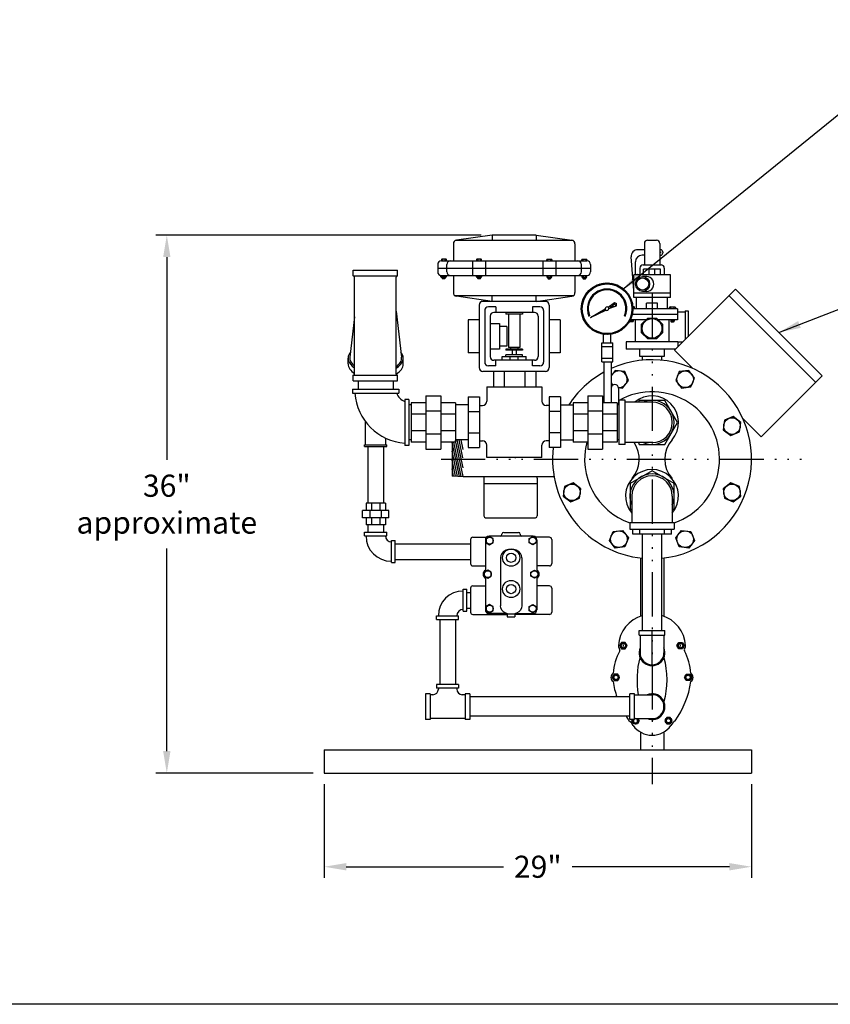
# Model space of a CAD drawing. Extents: x -107 to 91, y 11 to 144.
# Drawn here: x 7 to 62, y 11 to 78 of the extents above; entities that cross this region are included whole.
import ezdxf

# ---------------------------------------------------------------- set-up
doc = ezdxf.new("R2010")
doc.units = 0
doc.header["$LTSCALE"] = 0.25
doc.header["$MEASUREMENT"] = 0
doc.linetypes.add('ACAD_ISO14W100', pattern=[24, 12, -3, 0, -3, 0, -3, 0, -3])
doc.linetypes.add('HIDDENX2', pattern=[0.75, 0.5, -0.25])
doc.layers.get('0').update_dxf_attribs({"color": 250, "linetype": 'CONTINUOUS'})
doc.layers.get('Defpoints').update_dxf_attribs({"linetype": 'CONTINUOUS'})
for name, color, linetype in [('1', 1, 'CONTINUOUS'), ('3', 5, 'CONTINUOUS'), ('C', 3, 'ACAD_ISO14W100'), ('DIM', 3, 'CONTINUOUS'), ('H3', 3, 'HIDDENX2')]:
    doc.layers.add(name, color=color, linetype=linetype)
doc.styles.add('TXT', font='txt.shx', dxfattribs={"width": 0.9, "height": 1.5})
doc.dimstyles.new('Dim1', dxfattribs={"dimscale": 12, "dimtxt": 1.5, "dimasz": 0.125, "dimexe": 0.0625, "dimexo": 0.0625, "dimgap": 0.0625, "dimtad": 0, "dimtih": 1, "dimtoh": 1, "dimdec": 4, "dimzin": 0, "dimdsep": 46, "dimlunit": 5, "dimtxsty": 'TXT', "dimcen": 0, "dimclrd": 256, "dimclre": 256, "dimclrt": 4, "dimadec": 0, "dimazin": 0, "dimtfac": 1, "dimtdec": 4, "dimtmove": 0, "dimatfit": 2, "dimfxl": 0, "dimfrac": 2, "dimtolj": 1, "dimtzin": 0, "dimarcsym": 0})

# ---------------------------------------------------------------- blocks, each defined once
blk = doc.blocks.new('*D10')
at = {"layer": 'Defpoints', "color": 0}
for p in [(28.075, 26.472), (57.075, 26.472), (57.075, 20.125)]:
    blk.add_point(p, dxfattribs=at)
at = {"layer": 'DIM', "lineweight": -2}
for p, q in [((28.075, 25.722), (28.075, 19.375)), ((57.075, 25.722), (57.075, 19.375)), ((29.575, 20.125), (40.25, 20.125)), ((55.575, 20.125), (44.9, 20.125))]:
    blk.add_line(p, q, dxfattribs=at)
at = {"layer": 'DIM'}
for points in [[(29.575, 20.375), (29.575, 19.875), (28.075, 20.125)], [(55.575, 20.375), (55.575, 19.875), (57.075, 20.125)]]:
    blk.add_solid(points, dxfattribs=at)
at = {"layer": 'DIM', "color": 4, "insert": (42.575, 20.125), "char_height": 1.5, "attachment_point": 5, "style": 'TXT'}
blk.add_mtext('\\A1;29"', dxfattribs=at)
blk = doc.blocks.new('*D13')
at = {"layer": 'Defpoints', "color": 0}
for p in [(17.403, 62.999), (39.471, 62.999), (28.075, 26.472)]:
    blk.add_point(p, dxfattribs=at)
at = {"layer": 'DIM', "lineweight": -2}
for p, q in [((38.721, 62.999), (16.653, 62.999)), ((17.403, 61.499), (17.403, 47.735)), ((17.403, 27.972), (17.403, 41.735)), ((27.325, 26.472), (16.653, 26.472))]:
    blk.add_line(p, q, dxfattribs=at)
at = {"layer": 'DIM'}
for points in [[(17.153, 61.499), (17.653, 61.499), (17.403, 62.999)], [(17.153, 27.972), (17.653, 27.972), (17.403, 26.472)]]:
    blk.add_solid(points, dxfattribs=at)
at = {"layer": 'DIM', "color": 4, "insert": (17.403, 44.735), "char_height": 1.5, "attachment_point": 5, "style": 'TXT'}
blk.add_mtext('\\A1;36"\\Papproximate', dxfattribs=at)

msp = doc.modelspace()

# ---------------------------------------------------------------- hatches: boundary and pattern name
at = {"layer": '1', "linetype": 'Continuous'}
h = msp.add_hatch(dxfattribs=at)
h.set_pattern_fill('ANSI37', color=256, scale=0.6, style=0)
h.set_pattern_definition([(45, (994.582075, 2360.76214), (-0.0530330086, 0.0530330086), []), (135, (994.582075, 2360.76214), (-0.0530330086, -0.0530330086), [])])
edge = h.paths.add_edge_path(flags=16)
edge.add_arc((47.27546, 57.9985), 1.6877, 0, 360)
edge = h.paths.add_edge_path()
edge.add_arc((47.27546, 57.9985), 1.75, 0, 360)
h = msp.add_hatch(dxfattribs=at)
h.set_pattern_fill('ANSI37', color=256, scale=1.216852, angle=360, style=0)
h.set_pattern_definition([(45, (994.58208, 2360.76214), (-0.1075555415, 0.1075555415), []), (135, (994.58208, 2360.76214), (-0.1075555415, -0.1075555415), [])])
edge = h.paths.add_edge_path()
edge.add_line((47.35168, 58.09342), (47.78505, 58.42335))
edge.add_line((47.78505, 58.42335), (47.91585, 58.34711))
edge.add_line((47.91585, 58.34711), (47.90941, 58.19585))
edge.add_line((47.90941, 58.19585), (47.39676, 58.00885))
edge.add_arc((47.27546, 57.9985), 0.12174, 4.87651, 51.2350057)
h = msp.add_hatch(dxfattribs=at)
h.set_pattern_fill('ANSI37', color=256, scale=0.4, style=0)
h.set_pattern_definition([(45, (994.582075, 2360.76214), (-0.0353553391, 0.0353553391), []), (135, (994.582075, 2360.76214), (-0.0353553391, -0.0353553391), [])])
edge = h.paths.add_edge_path()
edge.add_line((46.14175, 57.40985), (47.15462, 57.98381))
edge.add_arc((47.27546, 57.9985), 0.12174, 186.9339713, 231.146519)
edge.add_line((47.19909, 57.9037), (46.14175, 57.40985))

# ---------------------------------------------------------------- linework, layer by layer
for p, q in [((49.80477, 62.42645), (49.80477, 60.98271)), ((50.02677, 62.64846), (50.62264, 62.64846)), ((50.84465, 62.42645), (50.84465, 60.98271)), ((49.08746, 59.23555), (48.91591, 61.52611)), ((49.80477, 62.00328), (49.35867, 62.00328)), ((49.80477, 61.6312), (49.64657, 61.6312)), ((50.90422, 62.00328), (50.84465, 62.00328)), ((50.90422, 61.6312), (50.84465, 61.6312)), ((51.05519, 61.85231), (51.05519, 61.78216)), ((49.20257, 60.30164), (49.20257, 61.18719)), ((49.71382, 60.98271), (50.9356, 60.98271)), ((49.08122, 58.76468), (49.08122, 60.30164)), ((51.5682, 60.30164), (49.08122, 60.30164)), ((49.49181, 60.7607), (49.49181, 60.30164)), ((49.96708, 60.17664), (49.68638, 60.17664)), ((50.89863, 60.68425), (49.75079, 60.68425)), ((49.75079, 60.30164), (49.75079, 60.68425)), ((50.1334, 60.30164), (50.1334, 60.68425)), ((50.51601, 60.30164), (50.51601, 60.68425)), ((50.89863, 60.30164), (50.89863, 60.68425)), ((51.1576, 60.7607), (51.1576, 60.30164)), ((51.5682, 58.76468), (51.5682, 60.30164)), ((51.5682, 59.05164), (49.08122, 59.05164)), ((49.96708, 59.17664), (49.68638, 59.17664)), ((51.5682, 58.76468), (49.08122, 58.76468)), ((49.27253, 57.99946), (49.27253, 58.76468)), ((49.9421, 57.99946), (49.9421, 58.38207)), ((50.70732, 58.38207), (49.9421, 58.38207)), ((50.70732, 57.99946), (50.70732, 58.38207)), ((51.37689, 57.99946), (51.37689, 58.76468)), ((52.04646, 57.61685), (48.98334, 57.61685)), ((52.04646, 57.99946), (49.02546, 57.99946)), ((52.04646, 57.99946), (52.04646, 57.23423)), ((52.04646, 57.78561), (52.57383, 57.78561)), ((52.57383, 57.84747), (52.57383, 55.90668)), ((52.57383, 57.84747), (52.76674, 57.84747)), ((52.76674, 57.84747), (52.76674, 56.09959)), ((49.89881, 57.23423), (48.84975, 57.23423)), ((49.17687, 57.23423), (49.17687, 55.76091)), ((49.61773, 56.95316), (50.03187, 57.36729)), ((49.61773, 56.36748), (49.61773, 56.95316)), ((50.03187, 57.36729), (50.61755, 57.36729)), ((50.61755, 57.36729), (51.03168, 56.95316)), ((52.04646, 57.23423), (50.7506, 57.23423)), ((51.03168, 56.95316), (51.03168, 56.36748)), ((51.47254, 57.23423), (51.47254, 55.76091)), ((47.02546, 55.69221), (47.02546, 56.26645)), ((47.52546, 55.69221), (47.52546, 56.26645)), ((50.03187, 55.95334), (49.61773, 56.36748)), ((51.03168, 56.36748), (50.61755, 55.95334)), ((46.92555, 54.40146), (46.92555, 55.69221)), ((46.92555, 55.69221), (47.67555, 55.69221)), ((47.67555, 54.40146), (47.67555, 55.69221)), ((50.61755, 55.95334), (50.03187, 55.95334)), ((52.07032, 55.74514), (52.41229, 55.74514)), ((46.92555, 55.44221), (47.67555, 55.44221)), ((46.92555, 54.65146), (47.67555, 54.65146)), ((46.92555, 54.40146), (47.67555, 54.40146)), ((47.05055, 54.39824), (47.05055, 51.61885)), ((47.55055, 54.39824), (47.55055, 51.61885)), ((49.66846, 54.50245), (49.66846, 54.76091)), ((50.98096, 54.50245), (50.98096, 54.76091)), ((48.05055, 52.60014), (48.05055, 51.46283)), ((33.98856, 51.61885), (33.98856, 48.95002)), ((34.98856, 51.61885), (33.98856, 51.61885)), ((34.98856, 52.09693), (34.98856, 48.47193)), ((34.98856, 52.09693), (35.98856, 52.09693)), ((35.98856, 52.09693), (35.98856, 48.47193)), ((36.98856, 51.61885), (35.98856, 51.61885)), ((36.98856, 51.61885), (36.98856, 48.95002)), ((44.10466, 51.47193), (44.968, 51.47193)), ((44.968, 51.61885), (44.968, 48.95002)), ((45.968, 51.61885), (44.968, 51.61885)), ((45.968, 52.09693), (45.968, 48.47193)), ((45.968, 52.09693), (46.968, 52.09693)), ((46.968, 52.09693), (46.968, 48.47193)), ((47.968, 51.61885), (46.968, 51.61885)), ((47.968, 51.61885), (47.968, 48.95002)), ((48.07471, 51.47193), (47.968, 51.47193)), ((48.07471, 51.78443), (48.07471, 48.78443)), ((48.51221, 51.78443), (48.07471, 51.78443)), ((48.51221, 48.78443), (48.51221, 51.78443)), ((50.32471, 51.65943), (48.51221, 51.65943)), ((34.98856, 50.85167), (33.98856, 50.85167)), ((34.98856, 51.0642), (35.98856, 51.0642)), ((36.98856, 50.85167), (35.98856, 50.85167)), ((45.968, 50.85167), (44.968, 50.85167)), ((45.968, 51.0642), (46.968, 51.0642)), ((47.968, 50.85167), (46.968, 50.85167)), ((34.98856, 49.71719), (33.98856, 49.71719)), ((34.98856, 49.50466), (35.98856, 49.50466)), ((36.98856, 49.71719), (35.98856, 49.71719)), ((45.968, 49.71719), (44.968, 49.71719)), ((45.968, 49.50466), (46.968, 49.50466)), ((47.968, 49.71719), (46.968, 49.71719)), ((34.98856, 48.95002), (33.98856, 48.95002)), ((36.98856, 48.95002), (35.98856, 48.95002)), ((36.76221, 48.92606), (36.76221, 46.6428)), ((37.2541, 46.61272), (36.76221, 48.92098)), ((37.3836, 46.6048), (36.8873, 48.93371)), ((37.50979, 46.61237), (36.98856, 49.05828)), ((37.51221, 47.20077), (37.10813, 49.09693)), ((37.49321, 47.88968), (37.23594, 49.09693)), ((37.51221, 48.44015), (37.37225, 49.09693)), ((44.10466, 49.09693), (44.968, 49.09693)), ((45.968, 48.95002), (44.968, 48.95002)), ((47.968, 48.95002), (46.968, 48.95002)), ((48.07471, 49.09693), (47.968, 49.09693)), ((50.32471, 48.90943), (48.51221, 48.90943)), ((34.98856, 48.47193), (35.98856, 48.47193)), ((37.12461, 46.62064), (36.76221, 48.32123)), ((45.968, 48.47193), (46.968, 48.47193)), ((48.51221, 48.78443), (48.07471, 48.78443)), ((36.99511, 46.62856), (36.76221, 47.72149)), ((36.86562, 46.63648), (36.76221, 47.12174)), ((37.51221, 46.59693), (36.76221, 46.6428)), ((43.67998, 46.59693), (37.51221, 46.59693)), ((38.9113, 46.50446), (38.9113, 43.94196)), ((38.9113, 46.12946), (42.5363, 46.12946)), ((42.5363, 46.50446), (42.5363, 43.94196)), ((48.94971, 45.28443), (48.94971, 43.47193)), ((51.69971, 45.28443), (51.69971, 43.47193)), ((39.0363, 43.81696), (42.4113, 43.81696)), ((51.82471, 43.47193), (48.82471, 43.47193)), ((48.82471, 43.47193), (48.82471, 43.03443)), ((51.82471, 43.47193), (51.82471, 43.03443)), ((48.82471, 43.03443), (51.82471, 43.03443)), ((49.53811, 41.08042), (49.53811, 37.1366)), ((51.12211, 41.0817), (51.12211, 37.13261)), ((49.53811, 29.26035), (49.53811, 28.05593)), ((51.12211, 29.26661), (51.12211, 28.05593)), ((28.07471, 28.05593), (57.07471, 28.05593)), ((28.07471, 28.05593), (28.07471, 26.47193)), ((57.07471, 28.05593), (57.07471, 26.47193)), ((28.07471, 26.47193), (57.07471, 26.47193))]:
    msp.add_line(p, q)
at = {"color": 0}
msp.add_line((46.0862, 57.52959), (46.05687, 57.55892), dxfattribs=at)
for points in [[(-107.35224, 144.44473), (90.75206, 144.44473), (90.75206, 10.78798), (-107.35224, 10.78798), (-107.35224, 144.44473)], [(48.04575, 52.64893), (48.325, 52.61216), (48.72039, 53.12745), (48.47183, 53.72751), (47.82789, 53.81228), (47.55055, 53.45085)], [(47.55055, 53.01199), (47.64132, 52.79287)]]:
    msp.add_lwpolyline(points)
at = {"const_width": 0.0444}
msp.add_lwpolyline([(50.9022, 61.82681, 1), (50.9466, 61.82681, 1)], format="xyb", close=True, dxfattribs=at)
for points in [[(52.82153, 53.81228), (52.17758, 53.72751), (51.92903, 53.12745), (52.32442, 52.61216), (52.96836, 52.69694), (53.21692, 53.297)], [(56.35256, 50.28125), (55.83728, 50.67664), (55.23722, 50.42809), (55.15244, 49.78414), (55.66772, 49.38875), (56.26778, 49.63731)], [(44.29686, 45.28761), (44.81214, 44.89222), (45.4122, 45.14078), (45.49698, 45.78472), (44.98169, 46.18011), (44.38163, 45.93156)], [(56.35256, 45.28761), (56.26778, 45.93156), (55.66772, 46.18011), (55.15244, 45.78472), (55.23722, 45.14078), (55.83728, 44.89222)], [(47.82789, 41.75658), (47.4325, 42.27186), (47.68105, 42.87192), (48.325, 42.9567), (48.72039, 42.44142), (48.47183, 41.84136)], [(52.82153, 41.75658), (52.17758, 41.84136), (51.92903, 42.44142), (52.32442, 42.9567), (52.96836, 42.87192), (53.21692, 42.27186)]]:
    msp.add_lwpolyline(points, close=True)
for centre, radius in [((49.68638, 59.67664), 0.41099), ((50.32471, 56.66032), 0.66957), ((52.57297, 53.21222), 0.56248), ((55.7525, 50.0327), 0.56248), ((44.89692, 45.53617), 0.56248), ((55.7525, 45.53617), 0.56248), ((48.07644, 42.35664), 0.56248), ((52.57297, 42.35664), 0.56248)]:
    msp.add_circle(centre, radius)
for centre, radius, start, end in [((50.02677, 62.42645), 0.222, 90, 180), ((50.62264, 62.42645), 0.222, 0, 90), ((49.35867, 61.55927), 0.44401, 90, 184.2833128), ((49.64657, 61.18719), 0.44401, 90, 180), ((50.90422, 61.85231), 0.15096, 0, 90), ((50.90422, 61.78216), 0.15096, 270, 360), ((49.71382, 60.7607), 0.222, 90, 180), ((50.9356, 60.7607), 0.222, 0, 90), ((50.32471, 47.78443), 6.75, 275.579236, 114.2667739), ((50.32471, 47.78443), 6.75, 119.0163928, 146.8867074), ((48.07644, 53.21222), 0.56248, 266.8373556, 159.2185693), ((48.07644, 53.21222), 0.56248, 200.7814307, 224.6366265), ((47.80055, 52.60014), 0.25, 0, 180), ((50.32471, 47.78443), 4.5774, 289.1290659, 119.7900076), ((50.32471, 50.28443), 1.8, 318.8604896, 130.1917563), ((50.32471, 50.28443), 1.5, 246.4435357, 113.5564643), ((50.32471, 50.28443), 1.375, 270, 90), ((50.32471, 47.78443), 4.5774, 165.2477777, 250.8709341), ((47.46289, 47.78443), 2, 318.8604896, 34.2288663), ((53.18653, 47.78443), 2, 138.8604896, 221.1395104), ((50.32471, 47.78443), 6.75, 173.2559571, 264.420764), ((42.04101, 48.31135), 1.09833, 201.9747292, 203.9492139), ((50.32471, 45.28443), 1.8, 319.8082437, 220.1917563), ((50.32471, 45.28443), 1.5, 336.4435357, 203.5564643), ((39.0363, 46.50446), 0.125, 132.2868236, 180), ((42.4113, 46.50446), 0.125, 0, 47.7131764), ((50.32471, 45.28443), 1.375, 0, 180), ((39.0363, 43.94196), 0.125, 180, 270), ((42.4113, 43.94196), 0.125, 270, 0)]:
    msp.add_arc(centre, radius, start, end)
msp.add_ellipse((49.68638, 59.67664), major_axis=(0, 0.5), ratio=0.94916115)
msp.add_ellipse((49.96708, 59.67664), major_axis=(0, 0.5), ratio=0.94916115, start_param=3.14159265, end_param=6.28318531)
at = {"layer": '1'}
for p, q in [((39.47086, 62.99898), (37.06051, 62.65464)), ((42.47086, 62.99898), (39.47086, 62.99898)), ((39.47086, 62.99898), (39.47086, 62.62398)), ((42.47086, 62.99898), (44.88122, 62.65464)), ((42.47086, 62.99898), (42.47086, 62.62398)), ((36.84586, 62.40715), (36.84586, 61.24898)), ((44.97031, 62.62398), (36.97141, 62.62398)), ((45.09586, 62.40715), (45.09586, 61.24898)), ((35.78336, 60.99898), (35.78336, 60.49898)), ((36.03336, 61.32668), (36.03336, 61.24896)), ((36.03336, 61.24898), (45.90836, 61.24898)), ((36.35509, 61.35708), (36.06376, 61.35708)), ((36.11904, 61.35708), (36.11904, 61.24896)), ((36.29982, 61.24896), (36.29982, 61.35708)), ((36.38549, 61.24896), (36.38549, 61.32668)), ((36.40836, 60.49898), (36.40836, 60.99898)), ((38.14975, 61.24898), (38.14975, 60.24898)), ((38.41225, 61.32668), (38.41225, 61.24896)), ((38.73398, 61.35708), (38.44265, 61.35708)), ((38.49793, 61.35708), (38.49793, 61.24896)), ((38.6787, 61.24896), (38.6787, 61.35708)), ((38.76438, 61.24896), (38.76438, 61.32668)), ((39.02688, 61.24898), (39.02688, 60.24898)), ((42.91484, 61.24898), (42.91484, 60.24898)), ((43.17734, 61.24896), (43.17734, 61.32668)), ((43.20774, 61.35708), (43.49907, 61.35708)), ((43.26302, 61.24896), (43.26302, 61.35708)), ((43.44379, 61.35708), (43.44379, 61.24896)), ((43.52947, 61.32668), (43.52947, 61.24896)), ((43.79197, 61.24898), (43.79197, 60.24898)), ((45.53336, 60.49898), (45.53336, 60.99898)), ((45.55623, 61.24898), (45.55623, 61.32669)), ((45.58663, 61.35709), (45.87796, 61.35709)), ((45.64191, 61.24898), (45.64191, 61.35709)), ((45.82268, 61.35709), (45.82268, 61.24898)), ((45.90836, 61.32669), (45.90836, 61.24898)), ((46.15836, 60.99898), (46.15836, 60.49898)), ((35.78336, 60.74898), (46.15836, 60.74898)), ((36.0063, 60.16885), (36.0063, 60.24898)), ((36.03336, 60.24898), (45.90836, 60.24898)), ((36.09198, 60.13845), (36.09198, 60.24898)), ((36.27276, 60.24898), (36.27276, 60.13845)), ((36.35844, 60.24898), (36.35844, 60.16885)), ((36.84586, 60.24898), (36.84586, 59.0908)), ((38.41225, 60.16885), (38.41225, 60.24898)), ((38.49793, 60.13845), (38.49793, 60.24898)), ((38.6787, 60.24898), (38.6787, 60.13845)), ((38.76438, 60.24898), (38.76438, 60.16885)), ((43.17734, 60.24898), (43.17734, 60.16885)), ((43.26302, 60.24898), (43.26302, 60.13845)), ((43.44379, 60.13845), (43.44379, 60.24898)), ((43.52947, 60.16885), (43.52947, 60.24898)), ((45.09586, 60.24898), (45.09586, 59.0908)), ((45.55623, 60.24898), (45.55623, 60.16885)), ((45.64191, 60.24898), (45.64191, 60.13845)), ((45.82268, 60.13845), (45.82268, 60.24898)), ((45.90836, 60.16885), (45.90836, 60.24898)), ((36.32804, 60.13845), (36.0367, 60.13845)), ((36.08068, 60.13845), (36.08068, 60.06355)), ((36.28311, 60.10442), (36.08068, 60.1315)), ((36.28311, 60.0978), (36.08068, 60.12488)), ((36.28311, 60.09039), (36.08068, 60.11747)), ((36.28311, 60.08316), (36.08068, 60.11024)), ((36.28311, 60.07575), (36.08068, 60.10283)), ((36.28311, 60.06913), (36.08068, 60.09621)), ((36.28306, 60.06173), (36.08068, 60.08881)), ((36.28196, 60.05526), (36.08068, 60.08219)), ((36.2794, 60.04899), (36.08068, 60.07557)), ((36.2744, 60.04225), (36.08068, 60.06816)), ((36.28311, 60.11183), (36.0841, 60.13845)), ((36.25271, 60.03315), (36.11108, 60.03315)), ((36.28311, 60.11844), (36.13355, 60.13845)), ((36.28311, 60.12585), (36.18894, 60.13845)), ((36.28311, 60.13247), (36.23839, 60.13845)), ((36.28311, 60.13845), (36.28311, 60.06355)), ((38.73398, 60.13845), (38.44265, 60.13845)), ((38.48663, 60.13845), (38.48663, 60.06355)), ((38.68906, 60.10442), (38.48663, 60.1315)), ((38.68906, 60.0978), (38.48663, 60.12488)), ((38.68906, 60.09039), (38.48663, 60.11747)), ((38.68906, 60.08316), (38.48663, 60.11024)), ((38.68906, 60.07575), (38.48663, 60.10283)), ((38.68906, 60.06913), (38.48663, 60.09621)), ((38.68901, 60.06173), (38.48663, 60.08881)), ((38.68791, 60.05526), (38.48663, 60.08219)), ((38.68535, 60.04899), (38.48663, 60.07557)), ((38.68035, 60.04225), (38.48663, 60.06816)), ((38.68906, 60.11183), (38.49005, 60.13845)), ((38.65866, 60.03315), (38.51703, 60.03315)), ((38.68906, 60.11844), (38.5395, 60.13845)), ((38.68906, 60.12585), (38.59489, 60.13845)), ((38.68906, 60.13247), (38.64434, 60.13845)), ((38.68906, 60.13845), (38.68906, 60.06355)), ((43.20774, 60.13845), (43.49907, 60.13845)), ((43.25266, 60.13247), (43.29738, 60.13845)), ((43.25266, 60.13845), (43.25266, 60.06355)), ((43.25266, 60.11844), (43.40222, 60.13845)), ((43.25266, 60.12585), (43.34683, 60.13845)), ((43.25266, 60.11183), (43.45168, 60.13845)), ((43.25266, 60.10442), (43.45509, 60.1315)), ((43.25266, 60.0978), (43.45509, 60.12488)), ((43.25266, 60.09039), (43.45509, 60.11747)), ((43.25266, 60.08316), (43.45509, 60.11024)), ((43.25266, 60.07575), (43.45509, 60.10283)), ((43.25266, 60.06913), (43.45509, 60.09621)), ((43.25272, 60.06173), (43.45509, 60.08881)), ((43.25381, 60.05526), (43.45509, 60.08219)), ((43.25637, 60.04899), (43.45509, 60.07557)), ((43.26137, 60.04225), (43.45509, 60.06816)), ((43.28306, 60.03315), (43.42469, 60.03315)), ((43.45509, 60.13845), (43.45509, 60.06355)), ((45.58663, 60.13845), (45.87796, 60.13845)), ((45.63155, 60.13845), (45.63155, 60.06355)), ((45.63155, 60.13247), (45.67627, 60.13845)), ((45.63155, 60.12585), (45.72572, 60.13845)), ((45.63155, 60.11844), (45.78111, 60.13845)), ((45.63155, 60.11183), (45.83056, 60.13845)), ((45.63155, 60.10442), (45.83398, 60.1315)), ((45.63155, 60.0978), (45.83398, 60.12488)), ((45.63155, 60.09039), (45.83398, 60.11747)), ((45.63155, 60.08316), (45.83398, 60.11024)), ((45.63155, 60.07575), (45.83398, 60.10283)), ((45.63155, 60.06913), (45.83398, 60.09621)), ((45.6316, 60.06173), (45.83398, 60.08881)), ((45.6327, 60.05526), (45.83398, 60.08219)), ((45.63526, 60.04899), (45.83398, 60.07557)), ((45.64026, 60.04225), (45.83398, 60.06816)), ((45.66195, 60.03315), (45.80358, 60.03315)), ((45.83398, 60.13845), (45.83398, 60.06355)), ((44.97031, 58.87398), (36.97141, 58.87398)), ((39.47086, 58.49898), (37.06051, 58.84331)), ((39.47086, 58.49898), (39.47086, 58.87398)), ((42.47086, 58.49898), (42.47086, 58.87398)), ((42.47086, 58.49898), (44.88122, 58.84331)), ((38.59586, 58.24898), (38.59586, 53.99898)), ((43.09586, 58.49898), (38.84586, 58.49898)), ((43.34586, 58.24898), (43.34586, 53.99898)), ((47.35168, 58.09342), (47.78505, 58.42335)), ((47.39676, 58.00885), (47.90941, 58.19585)), ((47.78505, 58.42335), (47.91585, 58.34711)), ((47.90941, 58.19585), (47.91585, 58.34711)), ((38.97086, 57.87398), (38.97086, 54.37398)), ((39.72086, 58.12398), (39.22086, 58.12398)), ((39.34586, 57.49898), (39.34586, 54.74898)), ((42.34586, 57.74898), (39.59586, 57.74898)), ((42.34586, 57.74898), (39.59586, 57.74898)), ((39.72086, 58.12398), (39.72086, 57.74898)), ((40.40836, 57.74898), (40.40836, 57.62398)), ((41.53336, 57.62398), (40.40836, 57.62398)), ((40.59586, 57.62398), (40.59586, 55.37398)), ((41.34586, 57.62398), (41.34586, 55.37398)), ((41.53336, 57.74898), (41.53336, 57.62398)), ((42.72086, 58.12398), (42.22086, 58.12398)), ((42.22086, 58.12398), (42.22086, 57.74898)), ((42.59586, 57.49898), (42.59586, 54.74898)), ((42.97086, 57.87398), (42.97086, 54.37398)), ((46.03951, 57.48655), (46.09318, 57.50878)), ((46.14175, 57.40985), (47.15462, 57.98381)), ((46.14175, 57.40985), (47.19909, 57.9037)), ((48.45774, 57.50878), (48.51142, 57.48655)), ((49.10494, 58.12557), (49.02084, 58.12557)), ((49.04149, 58.00147), (49.04149, 58.12557)), ((49.13984, 58.00147), (49.13984, 58.09067)), ((51.50958, 58.00147), (51.50958, 58.09067)), ((51.54447, 58.12557), (51.87888, 58.12557)), ((51.60793, 58.00147), (51.60793, 58.12557)), ((51.81542, 58.12557), (51.81542, 58.00147)), ((51.91377, 58.09067), (51.91377, 58.00147)), ((37.84586, 57.24898), (37.84586, 54.99898)), ((38.59586, 57.24898), (37.84586, 57.24898)), ((39.34586, 56.99898), (39.97086, 56.99898)), ((39.97086, 56.99898), (39.97086, 55.24898)), ((44.09586, 57.24898), (43.34586, 57.24898)), ((44.09586, 57.24898), (44.09586, 54.99898)), ((48.82156, 57.23423), (48.82156, 57.14973)), ((49.05392, 57.19664), (48.82156, 57.22772)), ((49.05392, 57.18905), (48.82156, 57.22013)), ((49.05392, 57.18054), (48.82156, 57.21163)), ((49.05392, 57.17224), (48.82156, 57.20332)), ((49.05392, 57.16374), (48.82156, 57.19482)), ((49.05392, 57.15614), (48.82156, 57.18723)), ((49.05386, 57.14765), (48.82156, 57.17872)), ((49.0526, 57.14022), (48.82156, 57.17113)), ((49.04966, 57.13302), (48.82156, 57.16353)), ((49.04392, 57.12528), (48.82156, 57.15503)), ((49.05392, 57.20515), (48.83648, 57.23423)), ((49.01902, 57.11484), (48.85646, 57.11484)), ((49.05392, 57.21274), (48.89324, 57.23423)), ((49.05392, 57.22124), (48.95682, 57.23423)), ((49.05392, 57.22884), (49.01358, 57.23423)), ((49.05392, 57.23423), (49.05392, 57.14973)), ((51.5955, 57.21274), (51.75617, 57.23423)), ((51.5955, 57.22124), (51.6926, 57.23423)), ((51.5955, 57.22884), (51.63583, 57.23423)), ((51.5955, 57.23423), (51.5955, 57.14973)), ((51.5955, 57.20515), (51.81294, 57.23423)), ((51.5955, 57.19664), (51.82785, 57.22772)), ((51.5955, 57.18905), (51.82785, 57.22013)), ((51.5955, 57.18054), (51.82785, 57.21163)), ((51.5955, 57.17224), (51.82785, 57.20332)), ((51.5955, 57.16374), (51.82785, 57.19482)), ((51.5955, 57.15614), (51.82785, 57.18723)), ((51.59556, 57.14765), (51.82785, 57.17872)), ((51.59682, 57.14022), (51.82785, 57.17113)), ((51.59976, 57.13302), (51.82785, 57.16353)), ((51.60549, 57.12528), (51.82785, 57.15503)), ((51.63039, 57.11484), (51.79296, 57.11484)), ((51.82785, 57.23423), (51.82785, 57.14973)), ((40.47086, 56.79933), (39.97086, 56.79933)), ((40.47086, 56.79933), (40.47086, 55.44863)), ((52.07032, 55.76091), (48.57032, 55.76091)), ((48.57032, 55.76091), (48.57032, 55.26091)), ((52.07032, 55.76091), (52.07032, 55.40317)), ((38.59586, 54.99898), (37.84586, 54.99898)), ((39.97086, 55.24898), (39.34586, 55.24898)), ((40.47086, 55.44863), (39.97086, 55.44863)), ((41.53336, 55.24898), (40.40836, 55.24898)), ((40.40836, 55.24898), (40.40836, 55.18648)), ((41.53336, 55.18648), (40.40836, 55.18648)), ((41.53336, 54.87398), (40.40836, 54.87398)), ((40.40836, 54.74898), (40.40836, 54.87398)), ((41.34586, 55.37398), (40.59586, 55.37398)), ((40.72086, 55.37398), (40.72086, 55.24898)), ((40.84586, 55.18648), (40.84586, 54.87398)), ((41.09586, 55.18648), (41.09586, 54.87398)), ((41.22086, 55.37398), (41.22086, 55.24898)), ((41.53336, 55.24898), (41.53336, 55.18648)), ((41.53336, 54.74898), (41.53336, 54.87398)), ((44.09586, 54.99898), (43.34586, 54.99898)), ((51.92805, 55.26091), (48.57032, 55.26091)), ((49.49676, 54.76091), (49.49676, 55.26091)), ((51.15266, 55.26091), (51.15266, 54.76091)), ((42.34586, 54.49898), (39.59586, 54.49898)), ((39.72086, 54.12398), (39.72086, 54.49898)), ((40.15836, 54.74898), (41.78336, 54.74898)), ((40.15836, 54.49898), (40.15836, 54.74898)), ((40.70003, 54.49898), (40.70003, 54.74898)), ((41.2417, 54.49898), (41.2417, 54.74898)), ((41.78336, 54.49898), (41.78336, 54.74898)), ((42.22086, 54.12398), (42.22086, 54.49898)), ((51.15266, 54.76091), (49.49676, 54.76091)), ((43.09586, 53.74898), (38.84586, 53.74898)), ((39.72086, 54.12398), (39.22086, 54.12398)), ((39.56739, 53.74898), (39.56739, 52.68986)), ((40.30317, 53.74898), (40.30317, 52.68986)), ((41.70467, 53.74898), (41.70467, 52.68986)), ((42.72086, 54.12398), (42.22086, 54.12398)), ((42.44046, 53.74898), (42.44046, 52.68986)), ((39.11751, 52.68986), (42.84181, 52.68986)), ((39.11751, 52.68986), (39.11751, 51.73501)), ((42.84181, 52.68986), (42.84181, 51.73501)), ((37.85466, 52.01311), (37.85466, 48.57711)), ((37.85466, 52.01311), (38.60787, 52.01311)), ((38.60787, 52.01311), (38.60787, 48.57711)), ((43.33125, 51.49811), (43.35144, 51.49811)), ((43.35144, 52.01311), (43.35144, 48.57711)), ((44.10466, 52.01311), (43.35144, 52.01311)), ((44.10466, 52.01311), (44.10466, 48.57711)), ((37.85466, 51.01633), (38.60787, 51.01633)), ((38.60787, 51.43501), (38.81751, 51.43501)), ((43.35144, 51.43501), (43.14181, 51.43501)), ((44.10466, 51.01633), (43.35144, 51.01633)), ((37.85466, 49.5739), (38.60787, 49.5739)), ((44.10466, 49.5739), (43.35144, 49.5739)), ((38.60787, 49.02902), (38.81751, 49.02902)), ((43.35144, 49.02902), (43.14181, 49.02902)), ((37.85466, 48.57711), (38.60787, 48.57711)), ((39.11751, 47.90036), (39.11751, 48.72902)), ((42.84181, 47.90036), (42.84181, 48.72902)), ((44.10466, 48.57711), (43.35144, 48.57711)), ((42.84181, 47.90036), (39.11751, 47.90036)), ((49.01222, 42.69392), (49.01222, 43.03443)), ((49.50815, 42.69392), (49.50815, 43.03443)), ((51.16798, 42.69392), (51.16798, 43.03443)), ((51.63719, 42.69392), (51.63719, 43.03443)), ((51.63719, 42.69392), (49.01222, 42.69392))]:
    msp.add_line(p, q, dxfattribs=at)
for points in [[(49.39594, 48.90943), (49.4634, 48.7926), (51.18602, 48.7926), (52.04733, 50.28443), (51.18602, 51.77627), (49.4634, 51.77627), (49.39594, 51.65943)], [(51.69971, 44.35567), (51.81654, 44.42312), (51.81654, 46.14574), (50.32471, 47.00705), (48.83287, 46.14574), (48.83287, 44.42312), (48.94971, 44.35567)]]:
    msp.add_lwpolyline(points, dxfattribs=at)
for radius in [1.75, 1.6877]:
    msp.add_circle((47.27546, 57.9985), radius, dxfattribs=at)
for centre, radius, start, end in [((37.09586, 62.40715), 0.25, 98.1301024, 180), ((44.84586, 62.40715), 0.25, 0, 81.8698976), ((36.03336, 60.99898), 0.25, 90, 180), ((36.06376, 61.32668), 0.0304, 90, 180), ((36.35509, 61.32668), 0.0304, 0, 90), ((36.65836, 60.99898), 0.25, 90, 180), ((38.44265, 61.32668), 0.0304, 90, 180), ((38.73398, 61.32668), 0.0304, 0, 90), ((43.20774, 61.32668), 0.0304, 90, 180), ((43.49907, 61.32668), 0.0304, 0, 90), ((45.28336, 60.99898), 0.25, 0, 90), ((45.58663, 61.32669), 0.0304, 90, 180), ((45.87796, 61.32669), 0.0304, 0, 90), ((45.90836, 60.99898), 0.25, 0, 90), ((36.03336, 60.49898), 0.25, 180, 270), ((36.0367, 60.16885), 0.0304, 180, 270), ((36.32804, 60.16885), 0.0304, 270, 0), ((36.65836, 60.49898), 0.25, 180, 270), ((38.44265, 60.16885), 0.0304, 180, 270), ((38.73398, 60.16885), 0.0304, 270, 0), ((43.20774, 60.16885), 0.0304, 180, 270), ((43.49907, 60.16885), 0.0304, 270, 0), ((45.28336, 60.49898), 0.25, 270, 0), ((45.58663, 60.16885), 0.0304, 180, 270), ((45.87796, 60.16885), 0.0304, 270, 0), ((45.90836, 60.49898), 0.25, 270, 0), ((36.11108, 60.06355), 0.0304, 180, 270), ((36.25271, 60.06355), 0.0304, 270, 0), ((38.51703, 60.06355), 0.0304, 180, 270), ((38.65866, 60.06355), 0.0304, 270, 0), ((43.28306, 60.06355), 0.0304, 180, 270), ((43.42469, 60.06355), 0.0304, 270, 0), ((45.66195, 60.06355), 0.0304, 180, 270), ((45.80358, 60.06355), 0.0304, 270, 0), ((37.09586, 59.0908), 0.25, 180, 261.8698976), ((44.84586, 59.0908), 0.25, 278.1301024, 0), ((47.27546, 57.9985), 1.33779, 337.5, 202.5), ((47.27546, 57.9985), 1.27969, 337.5, 202.5), ((38.84586, 58.24898), 0.25, 90, 180), ((43.09586, 58.24898), 0.25, 0, 90), ((39.22086, 57.87398), 0.25, 90, 180), ((39.59586, 57.49898), 0.25, 90, 180), ((42.34586, 57.49898), 0.25, 0, 90), ((42.72086, 57.87398), 0.25, 0, 90), ((47.27546, 57.9985), 0.12174, 51.2350057, 186.9339713), ((47.27546, 57.9985), 0.12174, 186.9339713, 231.146519), ((47.27546, 57.9985), 0.12174, 231.146519, 4.87651), ((47.27546, 57.9985), 0.12174, 4.87651, 51.2350057), ((49.10494, 58.09067), 0.03489, 0, 90), ((51.54447, 58.09067), 0.03489, 90, 180), ((51.87888, 58.09067), 0.03489, 0, 90), ((48.85646, 57.14973), 0.03489, 180, 270), ((49.01902, 57.14973), 0.03489, 270, 0), ((51.63039, 57.14973), 0.03489, 180, 270), ((51.79296, 57.14973), 0.03489, 270, 0), ((39.22086, 54.37398), 0.25, 180, 270), ((39.59586, 54.74898), 0.25, 180, 270), ((42.34586, 54.74898), 0.25, 270, 0), ((42.72086, 54.37398), 0.25, 270, 0), ((38.84586, 53.99898), 0.25, 180, 270), ((43.09586, 53.99898), 0.25, 270, 0), ((38.81751, 51.73501), 0.3, 270, 0), ((43.14181, 51.73501), 0.3, 180, 270), ((38.81751, 48.72902), 0.3, 0, 90), ((43.14181, 48.72902), 0.3, 90, 180)]:
    msp.add_arc(centre, radius, start, end, dxfattribs=at)
at = {"layer": '3'}
for p, q in [((30.05199, 60.60905), (33.05199, 60.60905)), ((30.05199, 60.23405), (30.05199, 60.60905)), ((30.05199, 60.23405), (33.05199, 60.23405)), ((33.05199, 60.23405), (33.05199, 60.60905)), ((30.14574, 53.5778), (30.14574, 60.1403)), ((32.95824, 53.5778), (32.95824, 60.1403)), ((55.9927, 59.32556), (51.85175, 55.18461)), ((55.55076, 58.88361), (61.42389, 53.01048)), ((55.9927, 59.32556), (61.86583, 53.45243)), ((32.95824, 57.83584), (33.32894, 54.70517)), ((30.14574, 57.45211), (29.82048, 54.70517)), ((53.09793, 53.93843), (51.85175, 55.18461)), ((29.69971, 54.25006), (29.69971, 54.64464)), ((33.44971, 54.25006), (33.44971, 54.64464)), ((30.05199, 53.48405), (33.05199, 53.48405)), ((30.05199, 53.10905), (30.05199, 53.48405)), ((33.05199, 53.10905), (33.05199, 53.48405)), ((30.05199, 53.10905), (33.05199, 53.10905)), ((30.38721, 53.10905), (30.38721, 52.53443)), ((32.76221, 53.10905), (32.76221, 52.53443)), ((61.86583, 53.45243), (57.72488, 49.31148)), ((30.01221, 52.53443), (33.13721, 52.53443)), ((30.01221, 52.53443), (30.01221, 52.26933)), ((30.01221, 52.26933), (33.13721, 52.26933)), ((33.13721, 52.53443), (33.13721, 52.26933)), ((33.5596, 51.84693), (33.5596, 48.72193)), ((33.82471, 51.84693), (33.5596, 51.84693)), ((33.82471, 51.84693), (33.82471, 48.72193)), ((33.98856, 51.47193), (33.82471, 51.47193)), ((37.85466, 51.47193), (36.98856, 51.47193)), ((30.88471, 48.7673), (30.88471, 50.32971)), ((57.72488, 49.31148), (56.47871, 50.55765)), ((32.26471, 48.7673), (32.26471, 49.20715)), ((33.98856, 49.09693), (33.82471, 49.09693)), ((37.85466, 49.09693), (36.98856, 49.09693)), ((30.82471, 48.7673), (32.32471, 48.7673)), ((30.82471, 48.64076), (30.82471, 48.7673)), ((30.82471, 48.64076), (32.32471, 48.64076)), ((31.04971, 48.64076), (31.04971, 44.80385)), ((32.09971, 48.64076), (32.09971, 44.80385)), ((32.32471, 48.64076), (32.32471, 48.7673)), ((33.82471, 48.72193), (33.5596, 48.72193)), ((30.92147, 44.80385), (30.92147, 44.31034)), ((32.23857, 44.80385), (30.92147, 44.80385)), ((31.30008, 44.80385), (31.30008, 44.31034)), ((31.85996, 44.80385), (31.85996, 44.31034)), ((32.23857, 44.80385), (32.23857, 44.31034)), ((30.68553, 43.81683), (30.68553, 44.31034)), ((32.47451, 44.31034), (30.68553, 44.31034)), ((31.1952, 43.81683), (31.1952, 44.31034)), ((31.96485, 43.81683), (31.96485, 44.31034)), ((32.47451, 43.81683), (32.47451, 44.31034)), ((32.47451, 43.81683), (30.68553, 43.81683)), ((30.92147, 43.81683), (30.92147, 43.32331)), ((31.30008, 43.81683), (31.30008, 43.32331)), ((31.85996, 43.81683), (31.85996, 43.32331)), ((32.23857, 43.81683), (32.23857, 43.32331)), ((30.82471, 42.57729), (30.82471, 42.82729)), ((30.82471, 42.82729), (32.32471, 42.82729)), ((32.23857, 43.32331), (30.92147, 43.32331)), ((31.04971, 43.32331), (31.04971, 42.82729)), ((32.09971, 43.32331), (32.09971, 42.82729)), ((32.32471, 42.57729), (32.32471, 42.82729)), ((40.26264, 42.81479), (41.26264, 42.81479)), ((30.82471, 42.57729), (32.32471, 42.57729)), ((32.63721, 42.26479), (32.88721, 42.26479)), ((32.63721, 40.76479), (32.63721, 42.26479)), ((32.88721, 40.76479), (32.88721, 42.26479)), ((38.01559, 42.33354), (38.01559, 40.69604)), ((38.16559, 42.48354), (39.08114, 42.48354)), ((39.01559, 42.31479), (39.01559, 40.25611)), ((42.26559, 42.56479), (39.26559, 42.56479)), ((40.13764, 42.68979), (40.13764, 42.68979)), ((41.38764, 42.68979), (41.38764, 42.66479)), ((43.36559, 42.48354), (42.45005, 42.48354)), ((42.51559, 42.31479), (42.51559, 40.25611)), ((43.51559, 42.33354), (43.51559, 40.69604)), ((49.66846, 36.15133), (49.66846, 42.69392)), ((50.98096, 36.15133), (50.98096, 42.69392)), ((32.88721, 42.04604), (38.01559, 42.04604)), ((32.88721, 40.98354), (38.01559, 40.98354)), ((40.04237, 41.09887), (40.04237, 37.84152)), ((41.48881, 41.09887), (41.48881, 37.84152)), ((32.63721, 40.76479), (32.88721, 40.76479)), ((38.16559, 40.54604), (39.01559, 40.54604)), ((43.36559, 40.54604), (42.51559, 40.54604)), ((39.01559, 39.71051), (39.01559, 37.56479)), ((42.51559, 39.71051), (42.51559, 37.56479)), ((37.51559, 38.96479), (37.76559, 38.96479)), ((37.51559, 37.46479), (37.51559, 38.96479)), ((37.76559, 37.46479), (37.76559, 38.96479)), ((38.01559, 39.03354), (38.01559, 37.39604)), ((38.16559, 39.18354), (39.01559, 39.18354)), ((43.36559, 39.18354), (42.51559, 39.18354)), ((43.51559, 39.03354), (43.51559, 37.39604)), ((37.76559, 38.74604), (38.01559, 38.74604)), ((37.51559, 37.46479), (37.76559, 37.46479)), ((37.76559, 37.68354), (38.01559, 37.68354)), ((35.70309, 36.90229), (35.70309, 37.15229)), ((35.70309, 37.15229), (37.20309, 37.15229)), ((35.70309, 36.90229), (37.20309, 36.90229)), ((35.92184, 36.90229), (35.92184, 32.49014)), ((36.98434, 36.90229), (36.98434, 32.49014)), ((37.20309, 36.90229), (37.20309, 37.15229)), ((38.16559, 37.24604), (40.51351, 37.24604)), ((40.45552, 37.31479), (39.26559, 37.31479)), ((40.48572, 37.30392), (40.48572, 37.09454)), ((40.48572, 37.09454), (41.01767, 37.09454)), ((41.01767, 37.29505), (41.01767, 37.09454)), ((43.36559, 37.24604), (41.01767, 37.24604)), ((41.07566, 37.31479), (42.26559, 37.31479)), ((49.44971, 36.15133), (51.19971, 36.15133)), ((49.44971, 35.83883), (49.44971, 36.15133)), ((51.19971, 35.83883), (51.19971, 36.15133)), ((49.44971, 35.83883), (51.19971, 35.83883)), ((49.51221, 35.83883), (49.51221, 34.65133)), ((51.13721, 35.83883), (51.13721, 34.65133)), ((35.70309, 32.49014), (35.70309, 32.24014)), ((37.20309, 32.49014), (35.70309, 32.49014)), ((37.20309, 32.24014), (35.70309, 32.24014)), ((35.82809, 32.24014), (35.82809, 32.17764)), ((37.07809, 32.24014), (37.07809, 32.17764)), ((37.20309, 32.49014), (37.20309, 32.24014)), ((34.95309, 31.86514), (34.95309, 30.11514)), ((35.26559, 31.86514), (34.95309, 31.86514)), ((35.26559, 31.86514), (35.26559, 30.11514)), ((35.45309, 31.80264), (35.26559, 31.80264)), ((37.64059, 31.80264), (37.45309, 31.80264)), ((37.64059, 31.86514), (37.64059, 30.11514)), ((37.95309, 31.86514), (37.64059, 31.86514)), ((37.95309, 31.86514), (37.95309, 30.11514)), ((48.82471, 31.64639), (37.95309, 31.64639)), ((48.82471, 30.11514), (48.82471, 31.86514)), ((49.13721, 31.86514), (48.82471, 31.86514)), ((49.13721, 30.11514), (49.13721, 31.86514)), ((49.13721, 31.80264), (50.32471, 31.80264)), ((35.26559, 30.11514), (34.95309, 30.11514)), ((37.64059, 30.17764), (35.26559, 30.17764)), ((37.95309, 30.11514), (37.64059, 30.11514)), ((48.82471, 30.33389), (37.95309, 30.33389)), ((49.13721, 30.11514), (48.82471, 30.11514)), ((49.13721, 30.17764), (50.32471, 30.17764))]:
    msp.add_line(p, q, dxfattribs=at)
at = {"layer": '3', "linetype": 'Continuous'}
for p, q in [((48.38562, 35.08421), (48.38562, 35.18368)), ((52.2638, 35.08421), (52.2638, 35.18368))]:
    msp.add_line(p, q, dxfattribs=at)
at = {"layer": '3'}
for points in [[(39.30037, 42.52957), (39.0633, 42.39269), (39.0633, 42.11895), (39.30037, 41.98207), (39.53744, 42.11895), (39.53744, 42.39269)], [(42.23082, 42.52957), (42.46789, 42.39269), (42.46789, 42.11895), (42.23082, 41.98207), (41.99374, 42.11895), (41.99374, 42.39269)], [(39.18382, 40.25705), (38.94675, 40.12018), (38.94675, 39.84643), (39.18382, 39.70956), (39.4209, 39.84643), (39.4209, 40.12018)], [(42.34736, 40.25705), (42.58443, 40.12018), (42.58443, 39.84643), (42.34736, 39.70956), (42.11029, 39.84643), (42.11029, 40.12018)], [(39.30037, 37.91501), (39.0633, 37.77814), (39.0633, 37.50439), (39.30037, 37.36752), (39.53744, 37.50439), (39.53744, 37.77814)], [(42.23082, 37.91501), (42.46789, 37.77814), (42.46789, 37.50439), (42.23082, 37.36752), (41.99374, 37.50439), (41.99374, 37.77814)], [(48.1389, 35.13394), (48.26226, 34.92028), (48.50898, 34.92028), (48.63234, 35.13394), (48.50898, 35.34761), (48.26226, 35.34761)], [(52.51052, 35.13394), (52.38716, 34.92028), (52.14044, 34.92028), (52.01708, 35.13394), (52.14044, 35.34761), (52.38716, 35.34761)], [(47.63141, 32.97363), (47.75477, 32.75997), (48.00149, 32.75997), (48.12485, 32.97363), (48.00149, 33.1873), (47.75477, 33.1873)], [(53.018, 32.97363), (52.89465, 32.75997), (52.64793, 32.75997), (52.52457, 32.97363), (52.64793, 33.1873), (52.89465, 33.1873)], [(51.68897, 30.03249), (51.56561, 30.24616), (51.31889, 30.24616), (51.19553, 30.03249), (51.31889, 29.81883), (51.56561, 29.81883)]]:
    msp.add_lwpolyline(points, close=True, dxfattribs=at)
msp.add_lwpolyline([(49.37009, 30.17764), (49.45389, 30.03249), (49.33053, 29.81883), (49.08381, 29.81883), (48.96045, 30.03249), (49.00817, 30.11514)], dxfattribs=at)
for centre, radius in [((39.30037, 42.25582), 0.23637), ((42.23082, 42.25582), 0.23637), ((40.76559, 41.09887), 0.58303), ((40.76559, 41.09887), 0.31477), ((39.18382, 39.98331), 0.23637), ((42.34736, 39.98331), 0.23637), ((40.76559, 38.97387), 0.58303), ((40.76559, 38.97387), 0.31477), ((39.30037, 37.64127), 0.23637), ((42.23082, 37.64127), 0.23637), ((48.38562, 35.13394), 0.2125), ((48.38562, 35.13394), 0.14406), ((52.2638, 35.13394), 0.2125), ((52.2638, 35.13394), 0.14406), ((47.87813, 32.97363), 0.2125), ((47.87813, 32.97363), 0.14406), ((52.77129, 32.97363), 0.2125), ((52.77129, 32.97363), 0.14406), ((51.44225, 30.03249), 0.2125), ((51.44225, 30.03249), 0.14406)]:
    msp.add_circle(centre, radius, dxfattribs=at)
for centre, radius, start, end in [((30.05199, 60.1403), 0.09375, 0, 90), ((33.05199, 60.1403), 0.09375, 90, 180), ((30.05199, 53.5778), 0.09375, 270, 0), ((33.05199, 53.5778), 0.09375, 180, 270), ((33.82471, 52.53443), 3.67483, 184.1369427, 265.8630573), ((33.82471, 52.53443), 0.86348, 197.8797106, 252.1202894), ((40.26264, 42.68979), 0.125, 90, 180), ((41.26264, 42.68979), 0.125, 0, 90), ((32.63721, 42.57729), 1.71875, 180, 270), ((32.63721, 42.57729), 0.40625, 180, 270), ((38.16559, 42.33354), 0.15, 90, 180), ((39.26559, 42.31479), 0.25, 90, 180), ((40.01264, 42.68979), 0.125, 270, 0), ((41.48764, 42.66479), 0.1, 180, 270), ((42.26559, 42.31479), 0.25, 0, 90), ((43.36559, 42.33354), 0.15, 0, 90), ((38.16559, 40.69604), 0.15, 180, 270), ((39.18382, 39.98331), 0.3205, 121.6616116, 238.3383884), ((42.34736, 39.98331), 0.3205, 301.6616116, 58.3383884), ((43.36559, 40.69604), 0.15, 270, 0), ((37.51559, 37.15229), 1.6875, 90, 180), ((38.16559, 39.03354), 0.15, 90, 180), ((43.36559, 39.03354), 0.15, 0, 90), ((37.51559, 37.15229), 0.4375, 90, 180), ((39.26559, 37.56479), 0.25, 180, 270), ((42.26559, 37.56479), 0.25, 270, 0), ((38.16559, 37.39604), 0.15, 180, 270), ((43.36559, 37.39604), 0.15, 270, 0), ((50.32471, 34.99233), 2.284, 106.6978678, 176.4451364), ((50.32471, 34.99233), 2.284, 3.5548636, 73.3021322), ((51.4328, 32.98481), 3.75699, 151.5571086, 175.8845965), ((48.38562, 35.13394), 0.34051, 171.6458569, 217.8858704), ((48.00783, 34.84), 0.13816, 331.5571086, 37.8858704), ((50.32471, 34.65133), 0.875, 158.2132107, 21.7867893), ((52.64158, 34.84), 0.13816, 142.1141296, 208.4428914), ((49.21661, 32.98481), 3.75699, 4.1154035, 28.4428914), ((52.2638, 35.13394), 0.34051, 322.1141296, 8.3541431), ((50.32471, 34.65133), 0.8125, 180, 0), ((47.87813, 32.97363), 0.34051, 124.4502975, 235.9098481), ((52.77129, 32.97363), 0.34051, 304.0901519, 55.5497025), ((35.45309, 32.17764), 0.375, 270, 0), ((37.45309, 32.17764), 0.375, 180, 270), ((53.74353, 33.59148), 6.12274, 188.4512886, 198.5228777), ((46.90589, 33.59148), 6.12274, 324.5180932, 351.5487114), ((50.32471, 30.99014), 0.875, 248.2132107, 111.7867893), ((50.32471, 30.99014), 0.8125, 270, 90), ((53.74353, 33.59148), 6.12274, 212.1439407, 215.4819068), ((49.20717, 30.03249), 0.2125, 157.1117876, 43.0829453), ((49.20717, 30.03249), 0.14406, 144.9903252, 119.0549213), ((48.32762, 29.38113), 0.78483, 24.9156397, 56.7628991), ((50.32471, 30.63055), 1.57993, 215.5585852, 324.4414148), ((52.3218, 29.38113), 0.78483, 123.2371009, 155.0843603)]:
    msp.add_arc(centre, radius, start, end, dxfattribs=at)
for centre, major_axis, ratio, start_param, end_param in [((31.57471, 54.64464), (-1.875, 0), 0.53981881, 5.86393127, 6.9874058), ((31.57471, 54.64464), (-1.875, 0), 0.53981881, 8.68391075, 9.844032), ((31.57471, 54.25006), (-1.875, 0), 0.53981881, 0, 0.70422049), ((31.57471, 54.64464), (-1.75781, 0), 0.53981881, 6.21935247, 6.9048257), ((31.57471, 54.64464), (-1.75781, 0), 0.53981881, 8.76003565, 9.4886108), ((31.57471, 54.25006), (-1.875, 0), 0.53981881, 2.40119415, 3.14159265), ((31.57471, 53.83972), (-1.52344, 0), 0.52877561, 0.27868217, 0.35156606), ((31.57471, 53.83972), (-1.52344, 0), 0.52877561, 2.73792643, 2.86291048), ((40.76559, 41.09887), (-0.72322, 0), 0.806152, 3.14159265, 6.28318531)]:
    msp.add_ellipse(centre, major_axis=major_axis, ratio=ratio, start_param=start_param, end_param=end_param, dxfattribs=at)
at = {"layer": '3', "extrusion": (0, 0, -1)}
for centre, major_axis, ratio, start_param, end_param in [((40.76559, 37.84152), (-0.72322, 0), 0.806152, 3.14159265, 6.28318531), ((50.32471, 32.82073), (0, 2.48684), 0.40079291, -1.99258337, -0.93384909), ((50.32471, 32.82073), (0, 2.48684), 0.40079291, 0.93384909, 2.20774356)]:
    msp.add_ellipse(centre, major_axis=major_axis, ratio=ratio, start_param=start_param, end_param=end_param, dxfattribs=at)
at = {"layer": 'C'}
for p, q in [((50.32471, 59.00774), (50.32471, 25.72382)), ((36.01221, 47.78443), (61.19031, 47.78443)), ((50.32471, 33.77633), (50.32471, 36.15133))]:
    msp.add_line(p, q, dxfattribs=at)
at = {"layer": 'H3'}
for p, q in [((30.05199, 60.23405), (30.05199, 60.23405)), ((36.58194, 60.24473), (36.58194, 60.24473))]:
    msp.add_line(p, q, dxfattribs=at)

# ---------------------------------------------------------------- dimensions: what is measured, and where the dimension line sits
at = {"layer": 'DIM'}
dim = msp.add_linear_dim(base=(17.40252, 62.99898), p1=(28.07471, 26.47193), p2=(39.47086, 62.99898), angle=90, text='36"\\Papproximate', dimstyle='Dim1', override={"dimpost": '"'}, dxfattribs=at)
dim.commit()
dim.dimension.update_dxf_attribs({"geometry": '*D13', "text_midpoint": (17.40252, 44.73545)})
dim = msp.add_linear_dim(base=(57.07471, 20.12549), p1=(28.07471, 26.47193), p2=(57.07471, 26.47193), dimstyle='Dim1', override={"dimpost": '"'}, dxfattribs=at)
dim.commit()
dim.dimension.update_dxf_attribs({"geometry": '*D10', "text_midpoint": (42.57471, 20.12549)})

# ---------------------------------------------------------------- leaders
for points in [[(48.32112, 59.29545), (64.10905, 72.11674), (67.27336, 72.11674)], [(58.92927, 56.38899), (64.58731, 58.5851), (67.16634, 58.5851)]]:
    msp.add_leader(points, dimstyle='Dim1', override={"dimgap": 0.0625, "dimtad": 0}, dxfattribs=at)

doc.saveas('drawing.dxf')
